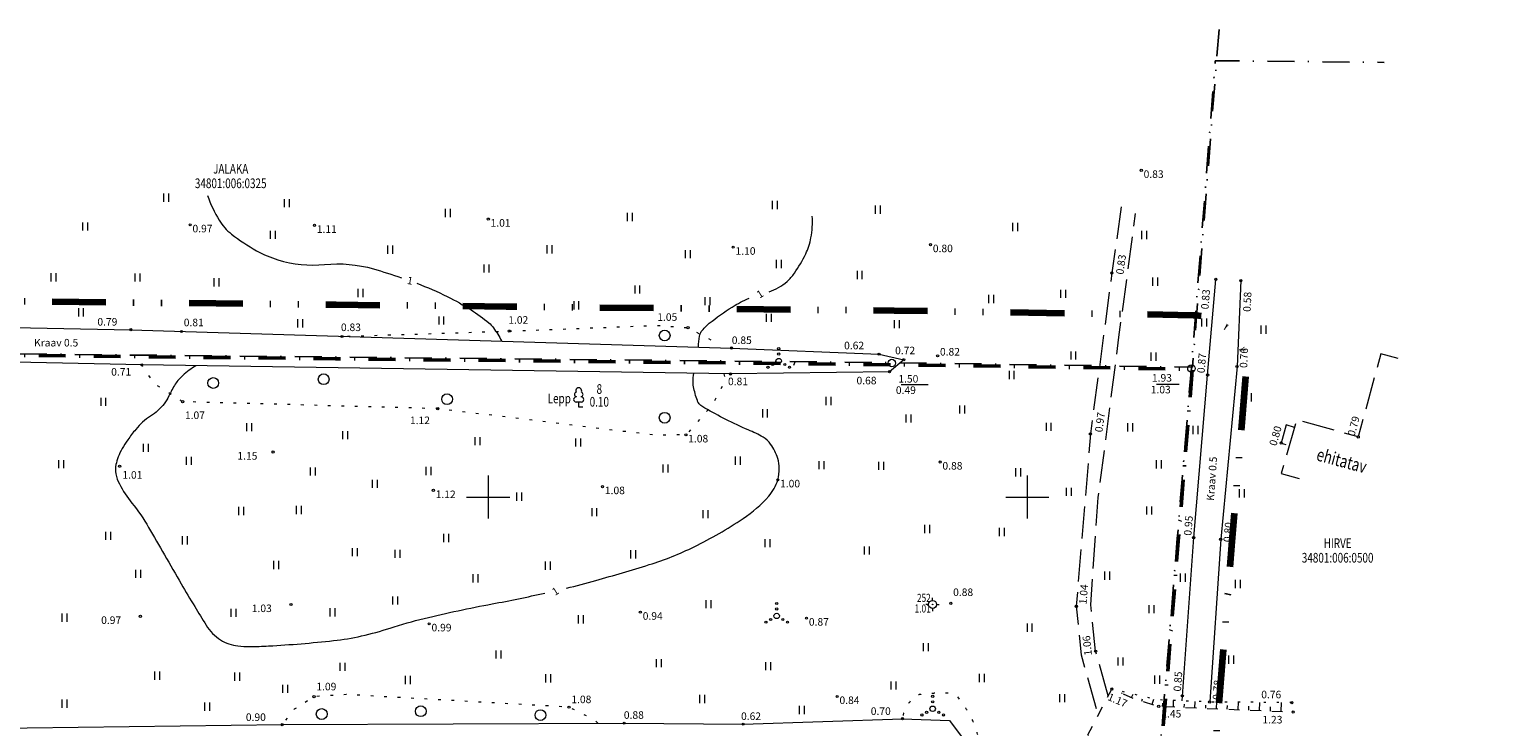
# Model space of a CAD drawing. Extents: x 405366 to 406202, y 6455351 to 6455546.
# Drawn here: x 406057 to 406194, y 6455479 to 6455543 of the extents above; entities that cross this region are included whole.
import ezdxf
from ezdxf.enums import TextEntityAlignment as Align

# ---------------------------------------------------------------- set-up
doc = ezdxf.new("R2010")
doc.units = 0
doc.header["$MEASUREMENT"] = 0
for name, pattern in [('DASHDOT', [1, 0.5, -0.25, 0, -0.25]), ('DIVIDE', [1.25, 0.5, -0.25, 0, -0.25, 0, -0.25]), ('Honekp', [0.02, 0.01, 0.01]), ('HOONEKK', [4, 3, -1]), ('ISOPOHI', [0.2, 0.1, 0.1]), ('kolvik', [1.25, 0.25, -1]), ('KPROTOKPIIR', [5, 4, -1]), ('Kraav', [0.02, 0.01, 0.01]), ('KRUUSKILL', [2, 1, -1]), ('NOLVAALL', [1.2, 0.2, -1]), ('NOLVAKRIIPS', [0.2, 0.1, 0.1]), ('PINNASTEE', [4, 3, -1])]:
    doc.linetypes.add(name, pattern=pattern)
for name, color, linetype, lineweight in [('ALUSVORK', 10, 'Continuous', 15), ('HALJASTUS', 82, 'Continuous', 15), ('HOONE', 7, 'Continuous', 15), ('HORISONTAAL', 15, 'Continuous', 15), ('KORGUS', 250, 'Continuous', 18), ('KORGUSPUNKT', 4, 'Continuous', 18), ('PIIRIMLEITUD', 1, 'Continuous', 15), ('PLANEERINGUALA', 1, 'DIVIDE', 100), ('RELJEEF', 7, 'Continuous', 15), ('TEE', 7, 'Continuous', 15), ('VEEKOGU', 5, 'Continuous', 15), ('VORK', 4, 'Continuous', 15)]:
    doc.layers.add(name, color=color, linetype=linetype, lineweight=lineweight)
doc.layers.add('PIIR', color=1, linetype='Continuous')
doc.styles.add('ITALIC', font='italic.shx')
doc.styles.add('romans', font='romans.shx')

# ---------------------------------------------------------------- blocks, each defined once
blk = doc.blocks.new('vqsa')
at = {"linetype": 'Continuous'}
for centre, radius in [((0, 0), 0.5), ((0, 2.3), 0.2), ((0, 1.3), 0.2), ((-2, -1.15), 0.2), ((-1.13, -0.65), 0.2), ((1.13, -0.65), 0.2), ((2, -1.15), 0.2)]:
    blk.add_circle(centre, radius, dxfattribs=at)
blk = doc.blocks.new('pmtoru')
blk.add_circle((0, 0), 0.7)
blk = doc.blocks.new('HEIN')
at = {"linetype": 'Continuous'}
for p, q in [((-0.46, 0.76), (-0.46, -0.76)), ((0.46, 0.76), (0.46, -0.76))]:
    blk.add_line(p, q, dxfattribs=at)
blk = doc.blocks.new('VKORIS')
at = {"linetype": 'Continuous'}
for p, q in [((0, 4), (0, -4)), ((-4, 0), (4, 0))]:
    blk.add_line(p, q, dxfattribs=at)
blk = doc.blocks.new('lehtp1')
at = {"linetype": 'Continuous'}
for p, q in [((-0.48, 1.96), (-0.48, 1.9)), ((0.48, 0.95), (-0.48, 0.95)), ((0, 0), (0, 0.95)), ((0.76, 0), (0, 0)), ((0.48, 1.96), (0.48, 1.9))]:
    blk.add_line(p, q, dxfattribs=at)
for centre, radius, start, end in [((-0.38, 2.375), 0.425, 105.2441, 257.07903), ((0, 3.04), 0.554, 332.5799, 207.4201), ((0.38, 2.375), 0.425, 282.92097, 74.7559), ((-0.475, 1.425), 0.475, 90.00001, 270), ((0.475, 1.425), 0.475, 270, 89.99999)]:
    blk.add_arc(centre, radius, start, end, dxfattribs=at)
blk = doc.blocks.new('mets')
blk.add_circle((0, 0), 1)
blk = doc.blocks.new('spymar')
at = {"linetype": 'Continuous'}
for p, q in [((-0.75, 0), (-1.25, 0)), ((0, 0.75), (0, 1.25)), ((0.75, 0), (1.25, 0)), ((0, -0.75), (0, -1.25))]:
    blk.add_line(p, q, dxfattribs=at)
for radius in [0.75, 0.044]:
    blk.add_circle((0, 0), radius, dxfattribs=at)

msp = doc.modelspace()

# ---------------------------------------------------------------- linework, layer by layer
at = {"layer": 'HALJASTUS', "linetype": 'kolvik', "flags": 128}
for points in [[(406086.96, 6455514.92), (406101.96, 6455515.4), (406115.72, 6455515.93), (406118.54, 6455515.72), (406120.85, 6455514.49), (406121.08, 6455513.88)], [(406121.86, 6455511.43), (406121.98, 6455510.78), (406120.71, 6455508.44), (406118.34, 6455505.77), (406115.36, 6455505.75), (406095.32, 6455508.2), (406071.66, 6455508.85), (406069.07, 6455510.49), (406067.87, 6455512.27)], [(406110.16, 6455479.01), (406109.89, 6455479.31), (406107.5, 6455480.51), (406086.83, 6455481.68), (406083.85, 6455481.49), (406082.02, 6455480.31), (406080.89, 6455478.89)]]:
    msp.add_lwpolyline(points, dxfattribs=at)
msp.add_lwpolyline([(406138.77, 6455476.42, 0.056131), (406139.36, 6455475.83, 0.127164), (406140.65, 6455475.26, 0.084098), (406142.76, 6455475.26, 0.097234), (406144.85, 6455476.05, 0.211891), (406145.45, 6455476.92, 0.105698), (406145.42, 6455477.91, 0.059194), (406144.8, 6455479.56, 0.050558), (406143.55, 6455481.47, 0.192951), (406143.01, 6455481.77, 0.032224), (406142.25, 6455481.82, 0.019181), (406140.97, 6455481.77, 0.00848), (406140.16, 6455481.7, 0.024392), (406139.87, 6455481.65, 0.147839), (406139.5, 6455481.45, 0.053135), (406138.78, 6455480.54, 0.062811), (406138.57, 6455480.07, 0.049335), (406138.43, 6455479.44)], format="xyb", dxfattribs=at)
at = {"layer": 'HOONE', "linetype": 'HOONEKK', "flags": 128}
for points in [[(406184.41, 6455512.85), (406182.79, 6455513.29), (406180.7, 6455505.58), (406175, 6455507.18), (406173.55, 6455502.2), (406175.21, 6455501.71)], [(406174.8, 6455506.47), (406174.03, 6455506.69), (406173.55, 6455505.01), (406174.31, 6455504.79)]]:
    msp.add_lwpolyline(points, dxfattribs=at)
at = {"layer": 'HORISONTAAL', "linetype": 'ISOPOHI', "flags": 128}
for points in [[(406073.98, 6455527.98, 0.058934), (406075.05, 6455525.68, 0.087898), (406076.19, 6455524.4, 0.040371), (406078.52, 6455522.85, 0.052609), (406080.5, 6455522.01, 0.09874), (406084.83, 6455521.58, -0.094819), (406089.35, 6455521.17, -0.01251), (406091.95, 6455520.34, -0.026741)], [(406126.05, 6455519.05, 0.09728), (406127.72, 6455520, 0.066379), (406128.4, 6455520.76, 0.032594), (406129.45, 6455522.56, 0.07339), (406129.94, 6455524.05, 0.056614), (406130.06, 6455526.06)], [(406093.38, 6455519.83, -0.026741), (406096.21, 6455518.6, -0.024682), (406098.41, 6455517.36, -0.030642), (406100.06, 6455516.17, -0.068467), (406100.49, 6455515.7, -0.030574), (406101.24, 6455514.48)], [(406119.52, 6455513.92, -0.049593), (406119.6, 6455514.94, -0.114061), (406119.77, 6455515.35, -0.066439), (406120.51, 6455516.12, -0.027128), (406122.63, 6455517.63, -0.042729), (406124.21, 6455518.45, 0.11696)], [(406072.88, 6455512.19, 0.044615), (406071.67, 6455511.28, 0.064411), (406070.98, 6455510.48, 0.041348), (406070.39, 6455509.38, -0.061784), (406069.96, 6455508.66, -0.085622), (406068.69, 6455507.51, 0.079668), (406067.31, 6455506.28, 0.017875), (406066.57, 6455505.3, 0.02301), (406066.05, 6455504.5, 0.038464), (406065.68, 6455503.72, 0.045011), (406065.48, 6455503.01, 0.089128), (406065.47, 6455502.15, 0.078403), (406065.79, 6455501.22, 0.050175), (406066.95, 6455499.45, -0.038464), (406068.51, 6455497.19, -0.001712), (406069.98, 6455494.64, 0.001616), (406071.54, 6455491.94, 0.003597), (406072.78, 6455489.85, 0.004291), (406073.85, 6455488.11, 0.109001), (406075.18, 6455486.75, 0.121803), (406076.79, 6455486.19, 0.023226), (406077.87, 6455486.14, 0.014011), (406079.64, 6455486.19, 0.012828), (406085.66, 6455486.68, 0.029393), (406088.26, 6455487.12, 0.021821), (406090.9, 6455487.84, -0.018097), (406094.07, 6455488.74, -0.014242), (406100.38, 6455490.09, 0.00917), (406105.24, 6455491.09, 0.010474)], [(406107.27, 6455491.55, 0.010474), (406109.98, 6455492.26, 0.005677), (406114.94, 6455493.73, 0.039155), (406119.11, 6455495.39, 0.033612), (406123.65, 6455498.01, 0.062883), (406126.02, 6455500.07, 0.114027), (406126.86, 6455501.6, 0.06886), (406127, 6455502.66, 0.078997), (406126.86, 6455503.58, 0.071789), (406126.2, 6455504.91, 0.112567), (406125.5, 6455505.56, 0.031203), (406124.13, 6455506.23, -0.020622), (406122.05, 6455507.2, -0.00727), (406120.1, 6455508.25, -0.034237), (406119.71, 6455508.51, -0.136756), (406119.46, 6455508.82, -0.041078), (406119.08, 6455510.07, -0.054762), (406119.01, 6455510.69, -0.043565), (406119.08, 6455511.48)]]:
    msp.add_lwpolyline(points, format="xyb", dxfattribs=at)
at = {"layer": 'KORGUSPUNKT'}
for centre in [(406160.58, 6455530.31), (406072.36, 6455525.26), (406083.89, 6455525.21), (406100.01, 6455525.79), (406122.73, 6455523.18), (406141.03, 6455523.42), (406157.85, 6455520.79), (406167.49, 6455520.2), (406169.81, 6455520.08), (406066.86, 6455515.53), (406071.55, 6455515.36), (406101.96, 6455515.4), (406118.54, 6455515.72), (406086.45, 6455514.9), (406122.57, 6455513.83), (406067.87, 6455512.27), (406136.25, 6455513.26), (406138.54, 6455512.74), (406141.69, 6455513.1), (406122.47, 6455511.42), (406137.22, 6455511.63), (406166.73, 6455511.32), (406169.46, 6455512.12), (406071.66, 6455508.85), (406095.32, 6455508.2), (406118.34, 6455505.77), (406155.86, 6455505.86), (406180.7, 6455505.58), (406080.05, 6455504.18), (406173.55, 6455505.01), (406065.82, 6455502.86), (406141.92, 6455503.25), (406126.86, 6455501.6), (406094.92, 6455500.62), (406110.61, 6455500.97), (406165.44, 6455496.24), (406167.94, 6455496.08), (406081.71, 6455490.03), (406114.12, 6455489.32), (406142.91, 6455490.14), (406154.55, 6455489.87), (406067.74, 6455488.93), (406094.53, 6455488.24), (406129.53, 6455488.77), (406156.34, 6455485.7), (406083.85, 6455481.49), (406132.37, 6455481.5), (406157.85, 6455482.19), (406164.39, 6455481.56), (406166.92, 6455480.99), (406174.54, 6455480.93), (406107.5, 6455480.51), (406162.19, 6455480.59), (406174.66, 6455480.06), (406080.89, 6455478.89), (406112.62, 6455479.02), (406123.65, 6455478.93), (406138.43, 6455479.44)]:
    msp.add_circle(centre, 0.1, dxfattribs=at)
at = {"layer": 'PIIR', "linetype": 'DASHDOT', "ltscale": 5, "flags": 128}
for points in [[(406167.79, 6455543.39), (406165.33, 6455512.05), (406137.64, 6455512.47), (405932.06, 6455514.53), (405920.08, 6455512.89), (405908.35, 6455511.28)], [(406193.72, 6455477.68), (406162.2, 6455475.15), (406163.92, 6455496.15), (406165.22, 6455511.99), (406167.44, 6455540.48), (406183.09, 6455540.33)]]:
    msp.add_lwpolyline(points, dxfattribs=at)
at = {"layer": 'PIIR', "linetype": 'DASHDOT', "lineweight": 50, "ltscale": 5, "flags": 128}
msp.add_lwpolyline([(405932, 6455514.47), (405971.73, 6455475.8), (405994.1, 6455475.97), (406143.46, 6455477.11), (406162.31, 6455475.03), (406164.01, 6455495.91), (406165.31, 6455511.86), (406137.6, 6455512.28), (406101.61, 6455512.66), (406085.85, 6455512.83)], close=True, dxfattribs=at)
at = {"layer": 'PIIRIMLEITUD'}
for p, q in [((406138.31, 6455510.45), (406140.81, 6455510.45)), ((406161.98, 6455510.48), (406164.08, 6455510.48))]:
    msp.add_line(p, q, dxfattribs=at)
at = {"layer": 'PLANEERINGUALA', "ltscale": 10, "flags": 128}
msp.add_lwpolyline([(406156.7, 6455470.62), (406155.68, 6455459.22, 0.002864), (406155.67, 6455459.09), (406154.53, 6455444.45, 0.003139), (406154.52, 6455444.31), (406153.77, 6455432.96, 0.053288), (406153.87, 6455430.62), (406154.31, 6455427.66, 0.077035), (406155.31, 6455424.44), (406155.71, 6455423.62, 0.138149), (406159.69, 6455419.18), (406159.76, 6455419.14, -0.055996), (406160.62, 6455418.44), (406162.8, 6455416.24, -0.049872), (406163.43, 6455415.47), (406165, 6455413.07, -0.040165), (406165.38, 6455412.37), (406165.4, 6455412.33, -0.491527), (406161.66, 6455405.35, 1), (406161.98, 6455403.38), (406178.3, 6455406.09, 1.000041), (406177.97, 6455408.06, -0.346453), (406172.55, 6455411.04, 0.00496), (406172.46, 6455411.24), (406170.86, 6455414.82, 0.040165), (406170.01, 6455416.37), (406168.44, 6455418.76, 0.049872), (406167.06, 6455420.46), (406164.89, 6455422.66, 0.055996), (406162.97, 6455424.2), (406162.91, 6455424.24, -0.138149), (406161.1, 6455426.26), (406160.7, 6455427.08, -0.077035), (406160.25, 6455428.54), (406159.81, 6455431.51, -0.053288), (406159.76, 6455432.57), (406160.5, 6455443.92, -0.003139), (406160.51, 6455443.99), (406161.65, 6455458.62, -0.002864), (406161.65, 6455458.68), (406162.67, 6455470.04, 0.370092), (406167.29, 6455474.62), (406168.99, 6455495.5), (406170.29, 6455511.45, 0.433715), (406165.39, 6455516.86), (406137.66, 6455517.28), (406101.66, 6455517.66), (406085.9, 6455517.83), (405932.05, 6455519.47, 0.676955), (405928.51, 6455510.89), (405968.24, 6455472.22, 0.197382), (405971.77, 6455470.8), (405994.13, 6455470.97), (406143.2, 6455472.11), (406156.7, 6455470.62)], format="xyb", close=True, dxfattribs=at)
at = {"layer": 'RELJEEF', "linetype": 'NOLVAKRIIPS'}
for p, q in [((406157.85, 6455482.19), (406157.85, 6455482.19)), ((406158.77, 6455481.79), (406158.8, 6455481.87)), ((406159.68, 6455481.4), (406159.82, 6455481.72)), ((406160.63, 6455481.07), (406160.69, 6455481.28)), ((406161.58, 6455480.78), (406161.73, 6455481.26)), ((406163.56, 6455480.54), (406163.58, 6455481.12)), ((406165.55, 6455480.45), (406165.58, 6455481.04)), ((406162.56, 6455480.58), (406162.57, 6455480.87)), ((406164.55, 6455480.49), (406164.57, 6455480.79)), ((406166.55, 6455480.41), (406166.57, 6455480.71)), ((406167.55, 6455480.37), (406167.58, 6455480.99)), ((406168.55, 6455480.32), (406168.56, 6455480.65)), ((406169.55, 6455480.28), (406169.58, 6455480.97)), ((406170.55, 6455480.24), (406170.56, 6455480.6)), ((406171.55, 6455480.2), (406171.58, 6455480.95)), ((406172.55, 6455480.15), (406172.56, 6455480.55)), ((406173.55, 6455480.11), (406173.58, 6455480.94))]:
    msp.add_line(p, q, dxfattribs=at)
at = {"layer": 'RELJEEF', "linetype": 'NOLVAALL', "flags": 128}
msp.add_lwpolyline([(406174.54, 6455480.93), (406166.92, 6455480.99), (406163.86, 6455481.11), (406162.06, 6455481.19), (406157.85, 6455482.19)], dxfattribs=at)
at = {"layer": 'TEE', "linetype": 'PINNASTEE', "flags": 128}
for points in [[(406158.72, 6455526.92), (406157.85, 6455520.79), (406155.86, 6455505.86), (406154.55, 6455489.87), (406155, 6455485.37), (406156.56, 6455479.72)], [(406157.52, 6455481.57), (406156.34, 6455485.7), (406155.89, 6455490.01), (406156.59, 6455499.97), (406158.51, 6455514.85), (406160.04, 6455526.31)]]:
    msp.add_lwpolyline(points, dxfattribs=at)
at = {"layer": 'TEE', "linetype": 'KRUUSKILL', "flags": 128}
msp.add_lwpolyline([(406165.94, 6455405.05), (406166.73, 6455405.83), (406167.92, 6455407.58), (406168.13, 6455408.63), (406167.45, 6455411.27), (406166.27, 6455413.58), (406164.04, 6455416.6), (406161.32, 6455419.17), (406160.18, 6455419.46), (406159.02, 6455419.76), (406157.74, 6455420.41), (406156.31, 6455421.89), (406155.87, 6455422.64), (406155.16, 6455424.31), (406154.88, 6455426.05), (406154.49, 6455431.5), (406155.55, 6455444.34), (406156.76, 6455459.08), (406157.62, 6455471.67), (406157.67, 6455473.32), (406157.56, 6455475.12), (406156.75, 6455476.58), (406155.63, 6455477.93), (406157.85, 6455482.19), (406159.97, 6455481.27), (406162.19, 6455480.59), (406174.66, 6455480.06)], dxfattribs=at)
at = {"layer": 'VEEKOGU', "linetype": 'Kraav', "flags": 128}
for points in [[(406164.36, 6455481.09), (406165.44, 6455496.24), (406166.73, 6455511.32), (406167.49, 6455520.2)], [(406169.81, 6455520.08), (406169.46, 6455512.12), (406167.94, 6455496.08), (406166.92, 6455480.99)], [(405925.29, 6455516.19), (405927.7, 6455516.67), (405932.18, 6455517.4), (405937.52, 6455518.04), (405941.06, 6455518.21), (405957.4, 6455517.09), (405968.48, 6455517.18), (405981.19, 6455516.58), (405993.64, 6455516.4), (406007.76, 6455516.57), (406023.8, 6455516.37), (406040.45, 6455515.87), (406051.29, 6455515.82), (406066.86, 6455515.53), (406122.57, 6455513.83), (406136.25, 6455513.26), (406138.54, 6455512.74), (406137.22, 6455511.63), (406122.47, 6455511.42), (406067.87, 6455512.27), (406051.65, 6455512.62), (406037.4, 6455512.67), (406024.01, 6455513.17), (406008.1, 6455513.04), (405993.39, 6455513.65), (405981.04, 6455513.61), (405968.54, 6455514.35), (405957.08, 6455513.94), (405937.76, 6455514.55), (405936.99, 6455514.43), (405936.69, 6455514.07), (405937.09, 6455513.46), (405937.95, 6455512.69), (405954.09, 6455496.35), (405961.88, 6455488.81), (405971.34, 6455479.89), (405972.04, 6455479.25), (405973.08, 6455478.61), (405974.67, 6455478.24), (405998.96, 6455477.94), (406019.07, 6455477.78), (406040.43, 6455478.61), (406052.47, 6455478.54), (406080.89, 6455478.89), (406112.62, 6455479.02), (406123.65, 6455478.93), (406138.43, 6455479.44), (406142.78, 6455479.27), (406143.97, 6455477.69), (406142.56, 6455476.52), (406137.26, 6455476.38), (406123.55, 6455476.47), (406112.16, 6455476.76), (406081.25, 6455475.54), (406052.8, 6455474.97), (406040.49, 6455474.67), (406019.92, 6455474.38), (405999.15, 6455474.12), (405976.58, 6455474.66), (405975.79, 6455474.52), (405976.53, 6455473.65), (405981.78, 6455469.34), (405989.49, 6455458.34)]]:
    msp.add_lwpolyline(points, dxfattribs=at)

# ---------------------------------------------------------------- block references
at = {"layer": 'ALUSVORK', "xscale": 0.5, "yscale": 0.5}
msp.add_blockref('spymar', (406141.22, 6455490.04), dxfattribs=at)
at = {"layer": 'HALJASTUS', "xscale": 0.5, "yscale": 0.5}
for name, p in [('HEIN', (406070.12, 6455527.77)), ('HEIN', (406081.3, 6455527.27)), ('HEIN', (406126.56, 6455527.1)), ('HEIN', (406096.23, 6455526.35)), ('HEIN', (406113.12, 6455525.98)), ('HEIN', (406136.13, 6455526.67)), ('HEIN', (406062.6, 6455525.1)), ('HEIN', (406080, 6455524.33)), ('HEIN', (406148.87, 6455525.05)), ('HEIN', (406160.84, 6455524.32)), ('HEIN', (406090.9, 6455522.95)), ('HEIN', (406105.66, 6455522.98)), ('HEIN', (406118.5, 6455522.54)), ('HEIN', (406126.94, 6455521.62)), ('HEIN', (406059.67, 6455520.39)), ('HEIN', (406067.45, 6455520.37)), ('HEIN', (406099.84, 6455521.21)), ('HEIN', (406134.44, 6455520.6)), ('HEIN', (406074.8, 6455519.93)), ('HEIN', (406088.15, 6455518.94)), ('HEIN', (406113.82, 6455519.26)), ('HEIN', (406153.32, 6455518.85)), ('HEIN', (406161.84, 6455519.98)), ('HEIN', (406108.16, 6455517.78)), ('HEIN', (406120.33, 6455518.18)), ('HEIN', (406146.65, 6455518.37)), ('HEIN', (406062.22, 6455517.14)), ('HEIN', (406082.56, 6455516.11)), ('HEIN', (406095.64, 6455516.38)), ('HEIN', (406126.02, 6455516.63)), ('HEIN', (406166.4, 6455516.19)), ('mets', (406116.37, 6455514.99)), ('HEIN', (406137.9, 6455516.04)), ('HEIN', (406171.89, 6455515.53)), ('vqsa', (406126.95, 6455512.62)), ('HEIN', (406154.26, 6455513.13)), ('HEIN', (406161.69, 6455513.02)), ('mets', (406074.5, 6455510.58)), ('mets', (406084.74, 6455510.93)), ('HEIN', (406148.54, 6455511.32)), ('HEIN', (406170.55, 6455509.26)), ('HEIN', (406064.29, 6455508.84)), ('mets', (406096.19, 6455509.08)), ('HEIN', (406131.56, 6455508.92)), ('HEIN', (406143.96, 6455508.13)), ('mets', (406116.37, 6455507.36)), ('HEIN', (406125.66, 6455507.77)), ('HEIN', (406138.96, 6455507.29)), ('HEIN', (406077.82, 6455506.48)), ('HEIN', (406086.72, 6455505.74)), ('HEIN', (406099, 6455505.19)), ('HEIN', (406151.97, 6455506.51)), ('HEIN', (406159.53, 6455506.47)), ('HEIN', (406165.6, 6455506.22)), ('HEIN', (406068.24, 6455504.57)), ('HEIN', (406108.33, 6455505.06)), ('HEIN', (406060.39, 6455503.05)), ('HEIN', (406072.22, 6455503.36)), ('HEIN', (406116.43, 6455502.65)), ('HEIN', (406123.15, 6455503.37)), ('HEIN', (406130.9, 6455502.96)), ('HEIN', (406136.44, 6455502.9)), ('HEIN', (406162.2, 6455503.03)), ('HEIN', (406083.72, 6455502.37)), ('HEIN', (406089.48, 6455501.23)), ('HEIN', (406094.45, 6455502.42)), ('HEIN', (406149.14, 6455502.3)), ('HEIN', (406102.85, 6455500.04)), ('HEIN', (406153.84, 6455500.49)), ('HEIN', (406169.89, 6455500.35)), ('HEIN', (406077.08, 6455498.71)), ('HEIN', (406082.43, 6455498.8)), ('HEIN', (406109.83, 6455498.6)), ('HEIN', (406120.15, 6455498.41)), ('HEIN', (406161.29, 6455498.75)), ('HEIN', (406140.69, 6455497.04)), ('HEIN', (406064.75, 6455496.41)), ('HEIN', (406071.86, 6455495.98)), ('HEIN', (406096.08, 6455496.21)), ('HEIN', (406125.88, 6455495.73)), ('HEIN', (406147.63, 6455496.76)), ('HEIN', (406087.63, 6455494.89)), ('HEIN', (406091.57, 6455494.74)), ('HEIN', (406113.43, 6455494.69)), ('HEIN', (406135.1, 6455495.05)), ('HEIN', (406080.33, 6455493.7)), ('HEIN', (406105.53, 6455493.64)), ('HEIN', (406067.51, 6455492.88)), ('HEIN', (406098.8, 6455492.47)), ('HEIN', (406157.41, 6455492.71)), ('HEIN', (406164.42, 6455492.53)), ('HEIN', (406169.53, 6455491.94)), ('HEIN', (406091.36, 6455490.41)), ('HEIN', (406060.68, 6455488.81)), ('HEIN', (406076.37, 6455489.26)), ('HEIN', (406085.55, 6455489.3)), ('HEIN', (406120.41, 6455490.07)), ('vqsa', (406126.76, 6455488.97)), ('HEIN', (406161.52, 6455489.6)), ('HEIN', (406108.58, 6455488.65)), ('HEIN', (406150.21, 6455487.89)), ('HEIN', (406100.95, 6455485.4)), ('HEIN', (406140.58, 6455486.07)), ('HEIN', (406158.64, 6455484.75)), ('HEIN', (406168.91, 6455484.92)), ('HEIN', (406069.28, 6455483.44)), ('HEIN', (406086.47, 6455484.25)), ('HEIN', (406115.81, 6455484.59)), ('HEIN', (406125.96, 6455484.31)), ('HEIN', (406076.71, 6455483.34)), ('HEIN', (406081.15, 6455482.21)), ('HEIN', (406092.52, 6455483.03)), ('HEIN', (406105.56, 6455483.19)), ('HEIN', (406137.58, 6455482.52)), ('HEIN', (406145.76, 6455483.21)), ('HEIN', (406162.03, 6455483.06)), ('HEIN', (406060.68, 6455480.83)), ('HEIN', (406119.82, 6455481.26)), ('vqsa', (406141.23, 6455480.36)), ('HEIN', (406153.21, 6455481.35)), ('HEIN', (406073.93, 6455480.55)), ('mets', (406084.56, 6455479.87)), ('mets', (406093.75, 6455480.13)), ('mets', (406104.85, 6455479.77)), ('HEIN', (406129.07, 6455480.24))]:
    msp.add_blockref(name, p, dxfattribs=at)
at = {"layer": 'HALJASTUS', "xscale": 0.5, "yscale": 0.5, "zscale": 0.5}
msp.add_blockref('lehtp1', (406108.4, 6455508.34), dxfattribs=at)
at = {"layer": 'PIIRIMLEITUD', "linetype": 'KPROTOKPIIR', "xscale": 0.5, "yscale": 0.5}
for p in [(406137.44, 6455512.43), (406165.23, 6455511.93)]:
    msp.add_blockref('pmtoru', p, dxfattribs=at)
at = {"layer": 'VORK', "xscale": 0.5, "yscale": 0.5}
for p in [(406100, 6455500), (406150, 6455500)]:
    msp.add_blockref('VKORIS', p, dxfattribs=at)

# ---------------------------------------------------------------- texts
at = {"layer": 'ALUSVORK', "style": 'romans', "width": 0.75}
msp.add_text('252 ', height=0.75, dxfattribs=at).set_placement((406141.22, 6455490.04), align=Align.BOTTOM_RIGHT)
msp.add_text('1.01 ', height=0.75, dxfattribs=at).set_placement((406141.22, 6455490.04), align=Align.TOP_RIGHT)
at = {"layer": 'HALJASTUS', "style": 'romans', "width": 0.75}
msp.add_text('%%u 8 ', height=0.9, dxfattribs=at).set_placement((406110.31, 6455509.29), align=Align.BOTTOM_CENTER)
msp.add_text('Lepp', height=0.9, dxfattribs=at).set_placement((406107.67, 6455509.15), align=Align.MIDDLE_RIGHT)
msp.add_text('0.10', height=0.9, dxfattribs=at).set_placement((406110.31, 6455509.29), align=Align.TOP_CENTER)
at = {"layer": 'HOONE', "linetype": 'Honekp', "style": 'romans', "width": 0.75}
msp.add_text('ehitatav', height=1.2, rotation=344.9209, dxfattribs=at).set_placement((406179.17, 6455503.39), align=Align.MIDDLE_CENTER)
at = {"layer": 'HORISONTAAL', "style": 'ITALIC'}
for rotation, p in [(349.964, (406092.75, 6455520.08)), (32.4625, (406125.21, 6455518.84)), (32.4625, (406106.23, 6455491.26))]:
    msp.add_text('1', height=0.7, rotation=rotation, dxfattribs=at).set_placement(p, align=Align.MIDDLE_CENTER)
at = {"layer": 'KORGUS', "style": 'ITALIC'}
for s, p in [(' 0.83', (406160.58, 6455530.31)), (' 0.97', (406072.36, 6455525.26)), (' 1.11', (406083.89, 6455525.21)), (' 1.01', (406100.01, 6455525.79)), (' 0.80', (406141.03, 6455523.42)), (' 1.10', (406122.73, 6455523.18)), (' 0.79', (406063.54, 6455516.61)), (' 0.81', (406071.55, 6455516.55)), (' 1.02', (406101.65, 6455516.78)), (' 1.05', (406115.47, 6455517.05)), (' 0.83', (406086.13, 6455516.1)), (' 0.85', (406122.38, 6455514.9)), (' 0.62', (406132.8, 6455514.41)), (' 0.72', (406137.53, 6455513.95)), (' 0.82', (406141.69, 6455513.83)), (' 0.71', (406064.82, 6455511.97)), (' 0.81', (406122.03, 6455511.08)), (' 0.68', (406133.95, 6455511.16)), (' 1.07', (406071.66, 6455507.94)), (' 1.12', (406092.53, 6455507.47)), (' 1.08', (406118.34, 6455505.77)), (' 0.88', (406141.92, 6455503.25)), (' 1.01', (406065.86, 6455502.41)), (' 1.00', (406126.86, 6455501.6)), (' 1.08', (406110.61, 6455500.97)), (' 0.88', (406142.91, 6455491.52)), (' 1.03', (406077.86, 6455490.03)), (' 0.94', (406114.12, 6455489.32)), (' 0.97', (406063.89, 6455488.93)), (' 0.99', (406094.53, 6455488.24)), (' 0.87', (406129.53, 6455488.77)), (' 1.09', (406083.85, 6455482.77)), (' 1.08', (406107.5, 6455481.58)), (' 0.84', (406132.37, 6455481.5)), (' 0.76', (406171.49, 6455482.03)), (' 0.90', (406077.31, 6455479.93)), (' 0.88', (406112.37, 6455480.13)), (' 0.62', (406123.24, 6455480.02)), (' 0.70', (406135.27, 6455480.49)), (' 1.45', (406162.22, 6455480.25)), (' 1.23', (406171.6, 6455479.7))]:
    msp.add_text(s, height=0.7, dxfattribs=at).set_placement(p, align=Align.TOP_LEFT)
for s, rotation, p in [(' 0.83', 81.9322, (406158.19, 6455520.5)), (' 0.83', 85.1216, (406166.09, 6455517.24)), (' 0.58', 87.4601, (406170.01, 6455516.99)), (' 0.76', 87.4601, (406169.69, 6455511.78)), (' 0.87', 85.1216, (406165.73, 6455511.32)), (' 0.97', 82.4101, (406156.24, 6455505.86)), (' 0.79', 74.8185, (406179.63, 6455505.58)), (' 0.80', 74.0861, (406172.37, 6455504.68)), (' 1.15', 359.5348, (406076.53, 6455504.18)), (' 1.12', 359.5348, (406094.92, 6455500.62)), (' 0.95', 85.0817, (406164.5, 6455496.24)), (' 0.80', 84.5966, (406168.16, 6455495.64)), (' 1.04', 85.3164, (406154.78, 6455489.87)), (' 1.06', 95.9478, (406155.33, 6455485.05)), (' 0.85', 85.9271, (406163.54, 6455481.78)), (' 0.78', 86.1365, (406167.18, 6455480.99)), (' 1.17', 336.6378, (406157.47, 6455481.93))]:
    msp.add_text(s, height=0.7, rotation=rotation, dxfattribs=at).set_placement(p, align=Align.TOP_LEFT)
at = {"layer": 'PIIR', "color": 16, "style": 'romans', "width": 0.75}
for s, p in [('JALAKA', (406076.12, 6455530.01)), ('34801:006:0325', (406076.12, 6455528.66)), ('HIRVE', (406178.79, 6455495.27)), ('34801:006:0500', (406178.79, 6455493.92))]:
    msp.add_text(s, height=0.9, dxfattribs=at).set_placement(p, align=Align.CENTER)
at = {"layer": 'PIIRIMLEITUD', "style": 'ITALIC'}
for s, p in [(' 1.50', (406137.83, 6455511.32)), (' 1.93', (406161.35, 6455511.41)), (' 0.49', (406137.6, 6455510.27)), (' 1.03', (406161.24, 6455510.32))]:
    msp.add_text(s, height=0.7, dxfattribs=at).set_placement(p, align=Align.TOP_LEFT)
at = {"layer": 'VEEKOGU', "style": 'ITALIC'}
msp.add_text('Kraav 0.5', height=0.7, dxfattribs=at).set_placement((406059.93, 6455514.32), align=Align.MIDDLE_CENTER)
msp.add_text('Kraav 0.5', height=0.7, rotation=85.9297, dxfattribs=at).set_placement((406167.12, 6455501.71), align=Align.MIDDLE_CENTER)

doc.saveas('drawing.dxf')
